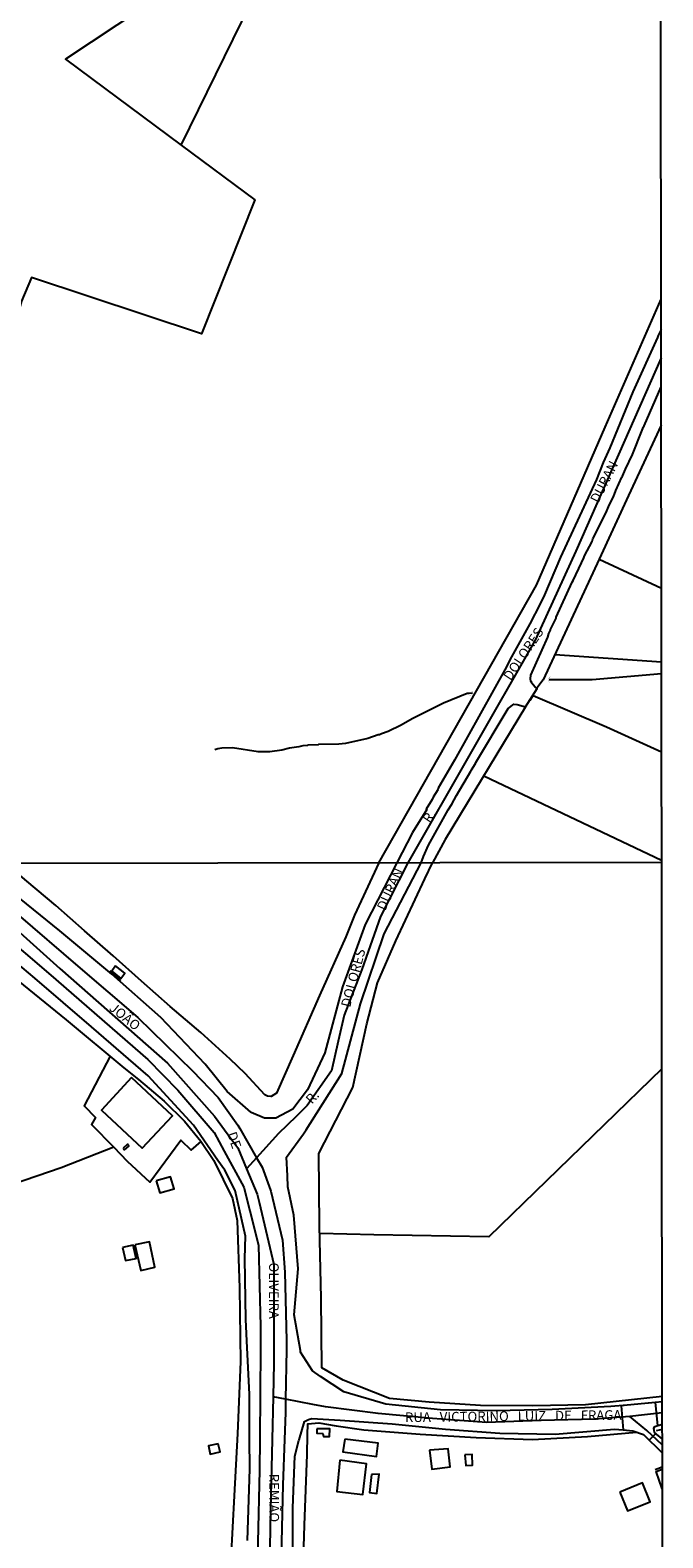
# Model space of a CAD drawing. Units: millimetres. Extents: x 185537 to 187951, y 1668743 to 1671518.
# Drawn here: x 187787 to 187951, y 1669126 to 1669516 of the extents above; entities that cross this region are included whole.
import ezdxf
from ezdxf.enums import TextEntityAlignment as Align

# ---------------------------------------------------------------- set-up
doc = ezdxf.new("R2010")
doc.units = ezdxf.units.MM
for name, color, linetype in [('V-ARROIO', 4, 'Continuous'), ('V-BUEIRO', 51, 'Continuous'), ('V-CRUZAMENTO', 1, 'Continuous'), ('V-EDIFICACAO', 50, 'Continuous'), ('V-EIXO_DE_LOGRADOURO', 130, 'Continuous'), ('V-LOTE', 1, 'Continuous'), ('V-NOME_DOS_LOGRADOUROS', 7, 'Continuous'), ('V-QUADRA', 110, 'Continuous'), ('V-TESTADA', 5, 'Continuous'), ('X-LIMITE_1000', 7, 'Continuous'), ('X-LIMITE_5000', 7, 'Continuous')]:
    doc.layers.add(name, color=color, linetype=linetype)

# ---------------------------------------------------------------- blocks, each defined once
blk = doc.blocks.new('305')
at = {"color": 0, "linetype": 'ByBlock', "lineweight": -2, "const_width": 0.05}
blk.add_lwpolyline([(0.73, 0.39, 0.60863), (-0.73, 0.38)], format="xyb", dxfattribs=at)

msp = doc.modelspace()

# ---------------------------------------------------------------- linework, layer by layer
at = {"layer": 'V-ARROIO'}
for points in [[(187921.21, 1669347.75), (187921.08, 1669347.75)], [(187950.14, 1669349.27), (187932.24, 1669347.75), (187921.21, 1669347.75)], [(187900.08, 1669344.21), (187899.88, 1669344.21), (187893.8, 1669341.68), (187885.68, 1669337.61), (187882.8, 1669335.96), (187879.42, 1669334.35), (187877.72, 1669333.76), (187877.17, 1669333.47), (187876.89, 1669333.47), (187874.17, 1669332.58), (187868.41, 1669331.22), (187866.72, 1669331.05), (187861.39, 1669330.97), (187861.3, 1669330.88), (187858.68, 1669330.8), (187858.6, 1669330.71), (187857.33, 1669330.63), (187856.31, 1669330.38), (187853.94, 1669330.04), (187851.91, 1669329.53), (187848.86, 1669329.11), (187845.81, 1669329.11), (187839.13, 1669330.12), (187836.42, 1669330.04), (187835.4, 1669329.87), (187834.6, 1669329.57)], [(187900.42, 1669344.22), (187900.08, 1669344.21)], [(187901.23, 1669344.24), (187900.42, 1669344.22)]]:
    msp.add_lwpolyline(points, dxfattribs=at)
at = {"layer": 'V-CRUZAMENTO'}
msp.add_lwpolyline([(187948.62, 1669160.63), (187941.29, 1669159.93), (187939.77, 1669159.81), (187940.25, 1669153.56), (187942.78, 1669153.31), (187945.54, 1669152.36), (187947.02, 1669150.91), (187948.71, 1669152.62), (187948.36, 1669152.91), (187948.2, 1669154.02), (187948.44, 1669154.49), (187949.19, 1669154.71)], close=True, dxfattribs=at)
at = {"layer": 'V-EDIFICACAO'}
for points in [[(187808.94, 1669273.71), (187807.92, 1669272.35), (187810.3, 1669270.39), (187811.32, 1669271.76), (187808.94, 1669273.71)], [(187813.03, 1669244.78), (187805.28, 1669236.35), (187815.83, 1669226.48), (187823.66, 1669234.91), (187813.03, 1669244.78)], [(187810.9, 1669226.48), (187811.24, 1669226.06), (187812.35, 1669226.99), (187812.01, 1669227.5), (187810.9, 1669226.48)], [(187819.41, 1669218.06), (187820.34, 1669214.91), (187824.09, 1669216.01), (187823.15, 1669219.08), (187819.41, 1669218.06)], [(187813.88, 1669201.46), (187815.49, 1669194.83), (187819.07, 1669195.68), (187817.71, 1669202.23), (187813.88, 1669201.46)], [(187810.73, 1669200.78), (187811.49, 1669197.38), (187814.22, 1669197.97), (187813.45, 1669201.38), (187810.73, 1669200.78)], [(187861.02, 1669153.81), (187861.02, 1669152.7), (187862.55, 1669152.62), (187862.72, 1669151.85), (187864.26, 1669151.85), (187864.34, 1669153.81), (187861.02, 1669153.81)], [(187835.49, 1669149.98), (187832.94, 1669149.47), (187833.37, 1669147.25), (187836, 1669147.85), (187835.49, 1669149.98)], [(187868.26, 1669151.17), (187867.75, 1669147.85), (187876.43, 1669146.66), (187876.85, 1669150.15), (187868.26, 1669151.17)], [(187890.13, 1669148.28), (187890.72, 1669143.43), (187895.49, 1669144.02), (187894.98, 1669148.7), (187890.13, 1669148.28)], [(187866.98, 1669145.72), (187866.13, 1669137.64), (187872.85, 1669136.87), (187873.87, 1669144.79), (187866.98, 1669145.72)], [(187899.32, 1669147.08), (187899.57, 1669144.36), (187901.27, 1669144.45), (187901.19, 1669147.17), (187899.32, 1669147.08)], [(187875.15, 1669141.98), (187874.64, 1669137.38), (187876.51, 1669137.13), (187877.11, 1669142.15), (187875.15, 1669141.98)], [(187939.4, 1669137.47), (187941.36, 1669132.62), (187947.23, 1669134.92), (187945.27, 1669139.85), (187939.4, 1669137.47)]]:
    msp.add_lwpolyline(points, close=True, dxfattribs=at)
msp.add_lwpolyline([(187950.38, 1669138.32), (187948.75, 1669142.76), (187950.37, 1669143.44)], dxfattribs=at)
at = {"layer": 'V-EIXO_DE_LOGRADOURO'}
for points in [[(187950.06, 1669431.11), (187927.98, 1669381.04), (187917.45, 1669357.97), (187884.53, 1669300.35), (187884.53, 1669300.34)], [(187764.21, 1669300.22), (187794.53, 1669273.02), (187822.33, 1669248.47), (187834.54, 1669234.78), (187839.03, 1669228.63)], [(187884.53, 1669300.34), (187877.48, 1669286.46), (187872.6, 1669272.77), (187868.03, 1669260.96), (187866.53, 1669254.19), (187864.8, 1669246.48), (187858.5, 1669237.51), (187855.62, 1669234.69)], [(187855.62, 1669234.69), (187851.1, 1669230.27), (187845.41, 1669224.03)], [(187839.03, 1669228.63), (187840.52, 1669226.59), (187842.8, 1669221.17)], [(187845.41, 1669224.03), (187842.8, 1669221.17)], [(187842.8, 1669221.17), (187845.56, 1669214.63), (187846.05, 1669212.56)], [(187846.05, 1669212.56), (187849.89, 1669196.37), (187849.89, 1669174.46)], [(187849.89, 1669174.46), (187849.89, 1669170.87), (187849.69, 1669162.13)], [(187849.69, 1669162.13), (187849.44, 1669151.1)], [(187852.92, 1669161.51), (187849.69, 1669162.13)], [(187859.92, 1669160.17), (187852.92, 1669161.51)], [(187941.99, 1669157.07), (187932.89, 1669156.38), (187919.07, 1669155.99), (187904.86, 1669155.52), (187890.88, 1669156.54), (187876.9, 1669157.8), (187863.24, 1669159.53), (187859.92, 1669160.17)], [(187950.35, 1669157.98), (187941.99, 1669157.07)], [(187950.36, 1669149.67), (187946.4, 1669153.38), (187941.99, 1669157.07)], [(187849.44, 1669151.1), (187849.02, 1669132.78), (187848.31, 1669094.22), (187848.86, 1669055.34), (187850.06, 1669027.16)]]:
    msp.add_lwpolyline(points, dxfattribs=at)
at = {"layer": 'V-LOTE'}
for points in [[(187825.86, 1669486.16), (187866.28, 1669568.54)], [(187809.62, 1669531.01), (187815.85, 1669521.62), (187795.95, 1669508.38), (187825.86, 1669486.16)], [(187825.86, 1669486.16), (187844.97, 1669471.97), (187831.17, 1669437.27), (187787.2, 1669451.86), (187784.61, 1669445.72), (187781.52, 1669435.14), (187777.52, 1669412.59), (187776.01, 1669407.1), (187770.44, 1669395.42), (187764.81, 1669384.08), (187761.87, 1669379.12), (187752.32, 1669362.75), (187747.96, 1669355.41), (187745.66, 1669352.05), (187739.42, 1669343.4), (187737.01, 1669340.37)], [(187877.03, 1669300.34), (187917.82, 1669372.22), (187935.6, 1669413.18), (187950.04, 1669446.3)], [(187950.08, 1669413.66), (187941.64, 1669395.44)], [(187950.08, 1669413.64), (187950.08, 1669413.63)], [(187941.64, 1669395.44), (187934, 1669378.98)], [(187934, 1669378.98), (187919.51, 1669347.73)], [(187934, 1669378.98), (187950.13, 1669371.46)], [(187922.56, 1669354.3), (187950.14, 1669352.37)], [(187919.51, 1669347.73), (187917.95, 1669345.54)], [(187916.23, 1669342.44), (187916.99, 1669343.65), (187935.92, 1669335.58), (187950.17, 1669329.06)], [(187915.02, 1669340.73), (187894.22, 1669306.41), (187890.92, 1669300.35)], [(187904.18, 1669322.84), (187950.2, 1669301.08)], [(187877.03, 1669300.34), (187870.71, 1669286.79), (187868.5, 1669281.2), (187861.69, 1669266.01), (187854.88, 1669250.51), (187850.57, 1669240.77), (187849.2, 1669239.84), (187848.25, 1669239.96), (187847.54, 1669240.31), (187842.46, 1669245.85), (187838.6, 1669249.55), (187830.95, 1669256.4), (187823.02, 1669263.21), (187815.64, 1669269.74), (187808.26, 1669276.27), (187800.88, 1669282.8), (187793.5, 1669289.33), (187785.96, 1669295.63), (187780.62, 1669300.23)], [(187950.35, 1669162.19), (187930.48, 1669160.08), (187916.9, 1669159.84), (187903.32, 1669159.92), (187890.05, 1669160.71), (187879.77, 1669161.73), (187867.84, 1669166.45), (187862.29, 1669169.6), (187862.13, 1669187.7), (187861.7, 1669206.43), (187861.5, 1669225.16), (187870.28, 1669242.16), (187873.94, 1669258.69), (187876.66, 1669269.31), (187881.46, 1669280.18), (187888.9, 1669296.24), (187890.92, 1669300.35)], [(187765.53, 1669285.32), (187780.93, 1669272.1), (187796.17, 1669259.74), (187811.09, 1669247.31), (187814.83, 1669244.24), (187821.45, 1669238.65), (187826.77, 1669233.53), (187830.94, 1669228.34), (187834.33, 1669223.3), (187839.17, 1669213.46), (187840.35, 1669207.8), (187841.02, 1669190.33), (187841.22, 1669171.21), (187840.47, 1669152.64), (187839.64, 1669136.51), (187838.73, 1669120.3), (187837.12, 1669104.01), (187835.98, 1669087.4), (187834.84, 1669070.79), (187833.7, 1669054.26), (187832.56, 1669037.73)], [(187807.5, 1669250.3), (187800.83, 1669237.44), (187803.75, 1669234.44), (187802.72, 1669232.63), (187808.47, 1669226.74)], [(187950.26, 1669247), (187905.46, 1669203.53), (187875.78, 1669204.08), (187861.75, 1669204.39)], [(187808.47, 1669226.74), (187794.81, 1669221.44), (187782.23, 1669217.11), (187769.73, 1669212.07), (187757.15, 1669207.18), (187751.28, 1669205.45), (187744.1, 1669201.03), (187731.05, 1669193.15), (187729.7, 1669192.62), (187726.48, 1669190.97), (187710.27, 1669183), (187705.7, 1669181.27), (187695.82, 1669176)], [(187808.47, 1669226.74), (187811.95, 1669223.17), (187817.82, 1669217.73), (187825.79, 1669228.53), (187828.51, 1669226.01), (187831.04, 1669228.19)], [(187857.17, 1669109.32), (187857.76, 1669128.92), (187858.53, 1669147.19), (187858.57, 1669152.29), (187858.68, 1669155.14), (187861.52, 1669155.36), (187866.01, 1669154.58), (187873.17, 1669153.55), (187887.7, 1669152.45), (187902.23, 1669151.58), (187916.76, 1669151.11), (187931.05, 1669151.82), (187943.67, 1669153)], [(187950.36, 1669153.64), (187948.75, 1669153.31)]]:
    msp.add_lwpolyline(points, dxfattribs=at)
at = {"layer": 'V-QUADRA'}
for points in [[(187950.04, 1669438.43), (187949.33, 1669436.9), (187949.15, 1669436.35), (187942.72, 1669422.3), (187936.8, 1669407.82), (187935.1, 1669404.02), (187933.33, 1669399.61), (187924.02, 1669379.47), (187919.87, 1669369.74), (187918.77, 1669367.37), (187916.06, 1669362.2), (187910.9, 1669352.89), (187910.05, 1669351.12), (187896.59, 1669326.91), (187892.41, 1669319.67), (187892.28, 1669319.29), (187891.09, 1669317.35), (187890.84, 1669316.75), (187889.32, 1669314.21), (187889.42, 1669314.13), (187885.78, 1669308.2), (187881.69, 1669300.34), (187873.51, 1669284.36), (187867.64, 1669268.29), (187863.03, 1669251.2), (187858.58, 1669241.59), (187854.8, 1669236.63), (187850.35, 1669234.27), (187847.43, 1669234.27), (187843.97, 1669235.76), (187843.92, 1669235.81), (187837.78, 1669241.19), (187832.11, 1669248.21), (187820.64, 1669260.34), (187807.91, 1669271.52), (187794.47, 1669282.78), (187780.88, 1669293.81)], [(187950.35, 1669160.8), (187941.29, 1669159.93), (187937.09, 1669159.61), (187921.92, 1669158.82), (187907.38, 1669158.5), (187893, 1669158.74), (187878.86, 1669160.24), (187867.95, 1669163.39), (187861.96, 1669167.41), (187859.87, 1669168.82), (187856.8, 1669173.71), (187856.73, 1669174.14), (187855.11, 1669183.32), (187856.13, 1669195.29), (187855.07, 1669209.15), (187853.49, 1669216.48), (187853.36, 1669219.37), (187853.14, 1669224.2), (187857.52, 1669230.2), (187858.26, 1669231.21), (187867.44, 1669245.86), (187872.29, 1669263.82), (187878.4, 1669281.94), (187887.97, 1669300.35), (187888.6, 1669302.03), (187889.87, 1669304.94), (187894.95, 1669314.09), (187895.88, 1669315.52), (187897.1, 1669317.77), (187900.87, 1669324.12), (187900.99, 1669324.46), (187902.01, 1669326.06), (187902.09, 1669326.32), (187910.47, 1669340.32), (187911.96, 1669341.47), (187912.85, 1669341.38), (187915.02, 1669340.73), (187917.96, 1669345.53), (187917.46, 1669345.86), (187916.57, 1669346.92), (187916.49, 1669347.3), (187916.4, 1669347.31), (187916.31, 1669347.99), (187916.4, 1669348.92), (187920.72, 1669358.82), (187921.05, 1669359.75), (187921.48, 1669360.6), (187921.48, 1669360.77), (187922.88, 1669363.68), (187922.92, 1669363.98), (187927.02, 1669372.99), (187927.32, 1669373.46), (187929.43, 1669378.03), (187930.11, 1669379.3), (187930.28, 1669379.81), (187932.19, 1669383.57), (187932.4, 1669384.21), (187935.74, 1669390.9), (187936.71, 1669393.1), (187937.14, 1669393.86), (187937.3, 1669394.37), (187937.73, 1669395.13), (187938.32, 1669396.74), (187939.89, 1669400.16), (187940.1, 1669400.42), (187940.86, 1669402.24), (187942.64, 1669406.05), (187943.91, 1669409.05), (187943.95, 1669409.34), (187945.51, 1669413.24), (187945.7, 1669413.48), (187950.06, 1669423.62)], [(187764.68, 1669294.74), (187792.16, 1669271.29), (187817.28, 1669249.41), (187825, 1669241.54), (187834.45, 1669230.53), (187837.04, 1669225.72), (187842.09, 1669216.36), (187843.62, 1669210.3), (187845.87, 1669201.4), (187846.42, 1669180.31), (187846.38, 1669174.62), (187846.23, 1669151.15), (187846.18, 1669143.16), (187845.31, 1669105.86)], [(187783.71, 1669286.91), (187799.19, 1669273.6), (187814.67, 1669260.29), (187828.81, 1669246.51), (187835.47, 1669239.58), (187840.51, 1669232.49), (187841.04, 1669231.58), (187845.41, 1669224.03), (187846.85, 1669221.54), (187848.98, 1669215.63), (187849.05, 1669215.35), (187852.09, 1669202.71), (187852.72, 1669194.44), (187853.15, 1669176.72), (187853.11, 1669174.31), (187852.92, 1669161.51), (187852.87, 1669158.05), (187852.62, 1669151.06), (187852.2, 1669139.38), (187851.77, 1669120.79)], [(187843.04, 1669124.93), (187843.63, 1669143.52), (187843.61, 1669151.18), (187843.59, 1669162.82), (187842.98, 1669174.77), (187842.61, 1669182.12), (187842.33, 1669197.95), (187842.57, 1669203.7), (187841.5, 1669208.33), (187839.85, 1669215.51), (187837.17, 1669220.78), (187835.41, 1669223.32), (187829.09, 1669232.44), (187817.39, 1669245.2), (187802.69, 1669257.88), (187787.99, 1669270.48), (187773.22, 1669282.93)], [(187854.78, 1669117.71), (187854.82, 1669133.38), (187855.33, 1669146.77), (187856.36, 1669150.79), (187856.42, 1669151), (187857.82, 1669155.75), (187858.82, 1669156.25), (187859.69, 1669156.52), (187867.04, 1669156.07), (187880.48, 1669155.12), (187894.31, 1669153.78), (187908.3, 1669152.68), (187922.68, 1669152.44), (187938.01, 1669153.78), (187940.25, 1669153.56), (187942.78, 1669153.31), (187945.54, 1669152.36), (187950.36, 1669147.61)], [(187950.36, 1669151.25), (187948.36, 1669152.91), (187948.2, 1669154.02), (187948.44, 1669154.49), (187950.35, 1669155.04)]]:
    msp.add_lwpolyline(points, dxfattribs=at)
at = {"layer": 'V-TESTADA'}
msp.add_line((187950.37, 1669143.9), (187948.57, 1669143.24), dxfattribs=at)
for points in [[(187877.03, 1669300.34), (187917.82, 1669372.22), (187935.6, 1669413.18), (187950.04, 1669446.3)], [(187950.08, 1669413.64), (187941.64, 1669395.44)], [(187941.64, 1669395.44), (187934, 1669378.98)], [(187934, 1669378.98), (187919.51, 1669347.73)], [(187919.51, 1669347.73), (187917.95, 1669345.54)], [(187915.02, 1669340.73), (187894.22, 1669306.41), (187890.92, 1669300.35)], [(187877.03, 1669300.34), (187870.71, 1669286.79), (187868.5, 1669281.2), (187861.69, 1669266.01), (187854.88, 1669250.51), (187850.57, 1669240.77), (187849.2, 1669239.84), (187848.25, 1669239.96), (187847.54, 1669240.31), (187842.46, 1669245.85), (187838.6, 1669249.55), (187830.95, 1669256.4), (187823.02, 1669263.21), (187815.64, 1669269.74), (187808.26, 1669276.27), (187800.88, 1669282.8), (187793.5, 1669289.33), (187785.96, 1669295.63), (187780.62, 1669300.23)], [(187950.35, 1669162.19), (187930.48, 1669160.08), (187916.9, 1669159.84), (187903.32, 1669159.92), (187890.05, 1669160.71), (187879.77, 1669161.73), (187867.84, 1669166.45), (187862.29, 1669169.6), (187862.13, 1669187.7), (187861.7, 1669206.43), (187861.5, 1669225.16), (187870.28, 1669242.16), (187873.94, 1669258.69), (187876.66, 1669269.31), (187881.46, 1669280.18), (187888.9, 1669296.24), (187890.92, 1669300.35)], [(187765.53, 1669285.32), (187780.93, 1669272.1), (187796.17, 1669259.74), (187811.09, 1669247.31), (187814.83, 1669244.24), (187821.45, 1669238.65), (187826.77, 1669233.53), (187830.94, 1669228.34), (187834.33, 1669223.3), (187839.17, 1669213.46), (187840.35, 1669207.8), (187841.02, 1669190.33), (187841.22, 1669171.21), (187840.47, 1669152.64), (187839.64, 1669136.51), (187838.73, 1669120.3), (187837.12, 1669104.01), (187835.98, 1669087.4), (187834.84, 1669070.79), (187833.7, 1669054.26), (187832.56, 1669037.73)], [(187807.44, 1669272.49), (187810.2, 1669269.94)], [(187857.17, 1669109.32), (187857.76, 1669128.92), (187858.53, 1669147.19), (187858.57, 1669152.29), (187858.68, 1669155.14), (187861.52, 1669155.36), (187866.01, 1669154.58), (187873.17, 1669153.55), (187887.7, 1669152.45), (187902.23, 1669151.58), (187916.76, 1669151.11), (187931.05, 1669151.82), (187943.67, 1669153)], [(187950.36, 1669153.64), (187948.75, 1669153.31)]]:
    msp.add_lwpolyline(points, dxfattribs=at)
at = {"layer": 'X-LIMITE_1000'}
msp.add_line((187950.19, 1669300.42), (185540.23, 1669297.52), dxfattribs=at)
at = {"layer": 'X-LIMITE_5000'}
msp.add_lwpolyline([(187949.81, 1669597.18), (187949.98, 1669437.6), (187949.99, 1669430.77), (187950, 1669423.41), (187950.01, 1669413.3), (187950.01, 1669413.29), (187950.06, 1669371.12), (187950.08, 1669352.3), (187950.08, 1669349.02), (187950.1, 1669329.05), (187950.13, 1669300.81), (187950.13, 1669300.08), (187950.19, 1669246.67), (187950.29, 1669160.29), (187950.29, 1669157.37), (187950.29, 1669154.62), (187950.3, 1669150.83), (187950.3, 1669149.02), (187950.3, 1669146.98), (187950.3, 1669143.09), (187950.3, 1669138.66), (187950.51, 1668956.45)], dxfattribs=at)

# ---------------------------------------------------------------- block references
at = {"layer": 'V-BUEIRO'}
for p, xscale, yscale, zscale, rotation in [((187921.72, 1669347.71), 0.9999976223063141, 0.9999976223063141, 0.9999976223063141, 80), ((187900.41, 1669344.38), 1.000000517822696, 1.000000517822696, 1.000000517822696, 242)]:
    msp.add_blockref('305', p, dxfattribs=dict(at, xscale=xscale, yscale=yscale, zscale=zscale, rotation=rotation))

# ---------------------------------------------------------------- texts
at = {"layer": 'V-NOME_DOS_LOGRADOUROS'}
for s, rotation, p in [('DURAN', 63, (187934.51, 1669392.97)), ('DOLORES', 56, (187911.79, 1669346.89)), ('R.', 56, (187890.87, 1669310.01)), ('DURAN', 65, (187879.38, 1669287.47)), ('DOLORES', 75, (187870.35, 1669262.58)), ('JOÃO', 321, (187806.59, 1669261.8)), ('R.', 49, (187860.34, 1669237.22)), ('DE', 289, (187837.01, 1669229.98)), ('OLIVEIRA', 270, (187847.85, 1669196.89)), ('RUA   VICTORINO   LUIZ   DE   FRAGA ', 0.6326, (187883.82, 1669154.8)), ('REMIÃO', 270, (187847.93, 1669142.23))]:
    msp.add_text(s, height=2.5, rotation=rotation, dxfattribs=at).set_placement(p, align=Align.BOTTOM_LEFT)

doc.saveas('drawing.dxf')
